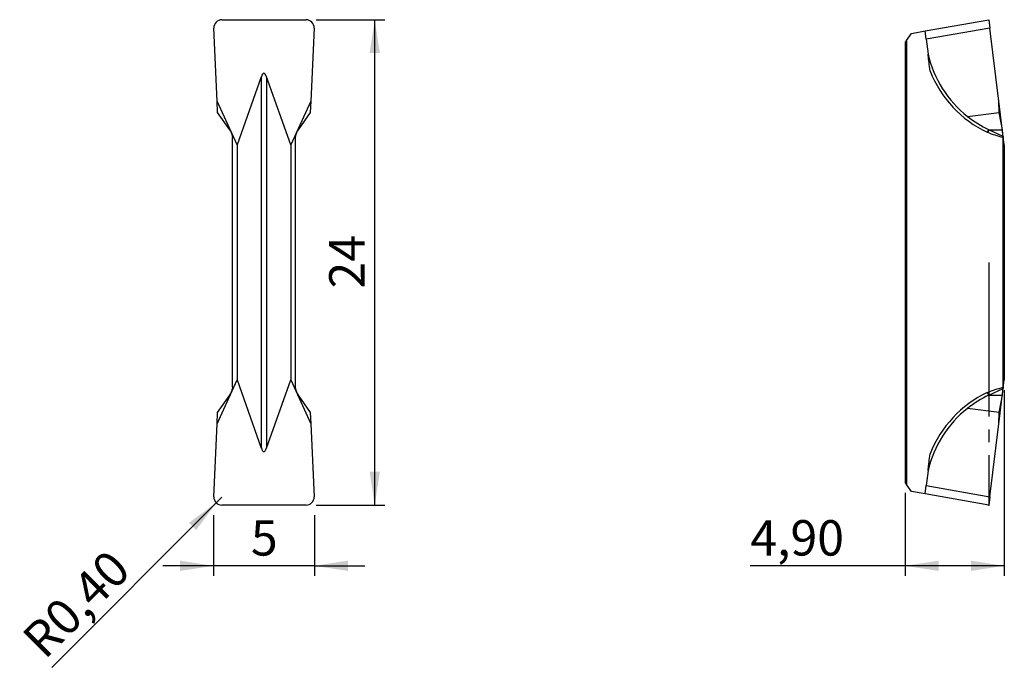
# Model space of a CAD drawing. Units: millimetres. Extents: x 100.3 to 197.8, y 98.9 to 163.
import ezdxf

# ---------------------------------------------------------------- set-up
doc = ezdxf.new("R2010")
doc.units = ezdxf.units.MM
doc.header["$PDSIZE"] = -1
doc.linetypes.add('SLD-Durchgehend', pattern=[0])
doc.linetypes.add('SLD-Punktstrich', pattern=[19.05, 15.24, -1.27, 1.27, -1.27])
doc.layers.add('1', color=4, linetype='Continuous')
doc.layers.add('2', color=7, linetype='SLD-Durchgehend')
doc.styles.add('SLDTEXTSTYLE0', font='TXT', dxfattribs={"width": 0.75})
doc.dimstyles.new('SLDDIMSTYLE0', dxfattribs={"dimtxt": 3.5, "dimasz": 3.302, "dimexe": 0, "dimexo": 0.0625, "dimgap": 0.875, "dimtad": 1, "dimlfac": 0.5, "dimrnd": 1e-09, "dimzin": 12, "dimdsep": 46, "dimtxsty": 'SLDTEXTSTYLE0', "dimsah": 1, "dimcen": 0.09, "dimadec": 0, "dimazin": 3, "dimtfac": 1, "dimtofl": 0, "dimtmove": 0, "dimatfit": 3, "dimfxl": 1, "dimfrac": 2, "dimtolj": 1, "dimtzin": 12, "dimarcsym": 0})
doc.dimstyles.new('SLDDIMSTYLE1', dxfattribs={"dimtxt": 3.5, "dimasz": 3.302, "dimexe": 0, "dimexo": 0.0625, "dimgap": 0.875, "dimtad": 1, "dimlfac": 0.5, "dimrnd": 1e-09, "dimdsep": 46, "dimtxsty": 'SLDTEXTSTYLE0', "dimsah": 1, "dimcen": 0, "dimadec": 0, "dimazin": 2, "dimtfac": 1, "dimtofl": 0, "dimtmove": 0, "dimatfit": 3, "dimfxl": 1, "dimfrac": 2, "dimtolj": 1, "dimtzin": 12, "dimarcsym": 0})
doc.dimstyles.new('SLDDIMSTYLE2', dxfattribs={"dimtxt": 3.5, "dimasz": 3.302, "dimexe": 0, "dimexo": 0.0625, "dimgap": 0.875, "dimtad": 1, "dimlfac": 0.5, "dimrnd": 1e-09, "dimzin": 12, "dimdsep": 46, "dimtxsty": 'SLDTEXTSTYLE0', "dimsah": 1, "dimcen": 0.09, "dimadec": 0, "dimazin": 3, "dimtfac": 1, "dimtmove": 0, "dimatfit": 0, "dimfxl": 1, "dimfrac": 2, "dimtolj": 1, "dimtzin": 12, "dimarcsym": 0})

# ---------------------------------------------------------------- blocks, each defined once
blk = doc.blocks.new('_D')
at = {"layer": '2', "color": 7, "true_color": 0xffffff}
for p, q in [((197.779, 126.391), (197.779, 108.011)), ((187.979, 116.225), (187.979, 108.011)), ((187.979, 109.011), (172.635, 109.011)), ((197.779, 109.011), (187.979, 109.011))]:
    blk.add_line(p, q, dxfattribs=at)
for points in [[(187.979, 109.011), (191.281, 108.503), (191.281, 109.519)], [(197.779, 109.011), (194.477, 109.519), (194.477, 108.503)]]:
    blk.add_solid(points, dxfattribs=at)
at = {"layer": '2', "color": 7, "true_color": 0xffffff, "insert": (172.635, 113.523), "char_height": 3.5, "attachment_point": 1, "style": 'SLDTEXTSTYLE0'}
blk.add_mtext('4,90', dxfattribs=at)
blk = doc.blocks.new('_D_1')
at = {"layer": '2', "color": 7, "true_color": 0xffffff}
for q in [(103.484, 98.957), (120.331, 115.805)]:
    blk.add_line((119.766, 115.24), q, dxfattribs=at)
blk.add_solid([(119.766, 115.24), (117.072, 113.264), (117.79, 112.546)], dxfattribs=at)
at = {"layer": '2', "color": 7, "true_color": 0xffffff, "insert": (100.316, 102.125), "char_height": 3.5, "attachment_point": 1, "rotation": 45, "style": 'SLDTEXTSTYLE0'}
blk.add_mtext('R0,40', dxfattribs=at)
blk = doc.blocks.new('_D_2')
at = {"layer": '2', "color": 7, "true_color": 0xffffff}
for p, q in [((119.496, 114.011), (119.496, 108.011)), ((129.496, 114.011), (129.496, 108.011)), ((119.496, 109.011), (114.496, 109.011)), ((129.496, 109.011), (119.496, 109.011)), ((129.496, 109.011), (134.496, 109.011))]:
    blk.add_line(p, q, dxfattribs=at)
for points in [[(119.496, 109.011), (116.194, 109.519), (116.194, 108.503)], [(129.496, 109.011), (132.798, 108.503), (132.798, 109.519)]]:
    blk.add_solid(points, dxfattribs=at)
at = {"layer": '2', "color": 7, "true_color": 0xffffff, "insert": (123.203, 113.523), "char_height": 3.5, "attachment_point": 1, "style": 'SLDTEXTSTYLE0'}
blk.add_mtext('5', dxfattribs=at)
blk = doc.blocks.new('_D_3')
at = {"layer": '2', "color": 7, "true_color": 0xffffff}
for p, q in [((129.661, 163.011), (136.46, 163.011)), ((135.46, 115.011), (135.46, 163.011)), ((129.661, 115.011), (136.46, 115.011))]:
    blk.add_line(p, q, dxfattribs=at)
for points in [[(135.46, 163.011), (134.952, 159.709), (135.968, 159.709)], [(135.46, 115.011), (135.968, 118.313), (134.952, 118.313)]]:
    blk.add_solid(points, dxfattribs=at)
at = {"layer": '2', "color": 7, "true_color": 0xffffff, "insert": (130.948, 136.425), "char_height": 3.5, "attachment_point": 1, "rotation": 90, "style": 'SLDTEXTSTYLE0'}
blk.add_mtext('24', dxfattribs=at)

msp = doc.modelspace()

# ---------------------------------------------------------------- linework, layer by layer
at = {"color": 7, "linetype": 'SLD-Punktstrich'}
msp.add_line((196.259, 139.011), (196.259, 115.011), dxfattribs=at)
at = {"color": 7, "linetype": 'SLD-Durchgehend', "flags": 128}
msp.add_lwpolyline([(119.532, 115.837), (119.542, 115.678), (119.583, 115.524), (119.655, 115.381), (119.754, 115.256), (119.877, 115.152), (120.017, 115.075), (120.171, 115.027), (120.331, 115.011)], dxfattribs=at)
at = {"layer": '1', "color": 4, "true_color": 0x00ffff}
for p, q in [((120.331, 163.011), (128.661, 163.011)), ((189.948, 161.898), (196.259, 163.011)), ((196.259, 163.011), (196.36, 162.185)), ((119.85, 154.965), (119.532, 162.185)), ((129.459, 162.185), (129.142, 154.965)), ((188.581, 161.657), (189.948, 161.898)), ((190.049, 161.072), (189.948, 161.898)), ((196.36, 162.185), (190.049, 161.072)), ((197.247, 154.965), (196.36, 162.185)), ((188.097, 160.966), (187.979, 160.797)), ((188.097, 160.966), (188.581, 161.657)), ((188.097, 160.966), (188.097, 117.057)), ((190.049, 161.072), (190.229, 159.604)), ((187.979, 160.797), (187.979, 117.225)), ((124.235, 157.363), (121.835, 150.632)), ((124.235, 157.363), (124.235, 120.66)), ((124.756, 157.363), (124.756, 120.66)), ((127.156, 150.632), (124.756, 157.363)), ((119.909, 153.843), (119.85, 154.965)), ((121.835, 150.632), (119.85, 154.965)), ((129.142, 154.965), (127.156, 150.632)), ((129.142, 154.965), (129.083, 153.843)), ((197.263, 153.843), (197.247, 154.965)), ((197.779, 150.632), (197.247, 154.965)), ((121.106, 152.133), (119.909, 153.843)), ((129.083, 153.843), (127.885, 152.133)), ((194.134, 153.448), (197.263, 153.843)), ((197.584, 152.133), (197.263, 153.843)), ((196.227, 152.148), (196.098, 151.877)), ((196.259, 152.133), (196.134, 151.86)), ((196.259, 152.133), (197.584, 152.133)), ((197.656, 151.475), (196.259, 152.133)), ((121.396, 126.664), (121.396, 151.359)), ((127.596, 151.359), (127.596, 126.664)), ((197.661, 126.664), (197.661, 151.359)), ((121.835, 150.632), (121.835, 127.391)), ((127.156, 150.632), (127.156, 127.391)), ((197.779, 150.632), (197.779, 127.391)), ((119.85, 123.058), (121.835, 127.391)), ((121.835, 127.391), (124.235, 120.66)), ((124.756, 120.66), (127.156, 127.391)), ((127.156, 127.391), (129.142, 123.058)), ((197.247, 123.058), (197.779, 127.391)), ((119.909, 124.18), (121.106, 125.89)), ((127.885, 125.89), (129.083, 124.18)), ((196.098, 126.146), (196.227, 125.875)), ((196.134, 126.162), (196.259, 125.89)), ((196.259, 125.89), (197.656, 126.548)), ((196.259, 125.89), (197.584, 125.89)), ((197.263, 124.18), (197.584, 125.89)), ((119.85, 123.058), (119.909, 124.18)), ((129.083, 124.18), (129.142, 123.058)), ((197.263, 124.18), (194.134, 124.575)), ((197.247, 123.058), (197.263, 124.18)), ((119.532, 115.837), (119.85, 123.058)), ((129.142, 123.058), (129.459, 115.837)), ((196.36, 115.837), (197.247, 123.058)), ((190.229, 118.419), (190.049, 116.95)), ((187.979, 117.225), (188.097, 117.057)), ((188.581, 116.365), (188.097, 117.057)), ((189.948, 116.124), (188.581, 116.365)), ((189.948, 116.124), (190.049, 116.95)), ((196.259, 115.011), (189.948, 116.124)), ((190.049, 116.95), (196.36, 115.837)), ((128.661, 115.011), (120.331, 115.011)), ((196.36, 115.837), (196.259, 115.011))]:
    msp.add_line(p, q, dxfattribs=at)
for centre, radius, start, end in [((200.946, 162.084), 11, 193.03241, 231.73402), ((200.946, 162.084), 11.3, 201.51982, 244.59502), ((200.946, 162.084), 11, 231.73402, 244.59502), ((119.796, 151.215), 1.6, 9.35081, 35), ((129.196, 151.215), 1.6, 145, 170.64919), ((200.946, 162.084), 11, 244.59502, 244.7802), ((119.796, 126.808), 1.6, 325, 350.64919), ((129.196, 126.808), 1.6, 189.35081, 215), ((200.946, 115.938), 11.3, 115.40498, 158.48018), ((200.946, 115.938), 11, 115.40498, 128.26598), ((200.946, 115.938), 11, 115.2198, 115.40498), ((200.946, 115.938), 11, 128.26598, 166.96759)]:
    msp.add_arc(centre, radius, start, end, dxfattribs=at)
for centre, major_axis, ratio, start_param, end_param in [((120.335, 162.216), (0.785, -0.173), 0.9889, 1.789674, 3.399312), ((128.657, 162.216), (0.785, 0.173), 0.9889, 6.025466, 7.635104), ((124.496, 151.202), (0, 6.515), 0.122785, 5.951573, 6.614798), ((197.233, 151.215), (0, 1.6), 0.267949, 4.875591, 5.323254), ((197.233, 126.808), (0, 1.6), 0.267949, 4.101524, 4.549187), ((124.496, 126.821), (0, 6.515), 0.122785, 2.80998, 3.473205), ((120.335, 115.806), (0.785, 0.173), 0.9889, 2.883873, 4.493512), ((128.657, 115.806), (0.785, -0.173), 0.9889, 4.931266, 6.540905)]:
    msp.add_ellipse(centre, major_axis=major_axis, ratio=ratio, start_param=start_param, end_param=end_param, dxfattribs=at)
for points, knots in [([(190.434, 157.939), (190.399, 158.226), (190.363, 158.512), (190.311, 158.938), (190.294, 159.079), (190.268, 159.289), (190.259, 159.359), (190.247, 159.461), (190.243, 159.495), (190.237, 159.544), (190.235, 159.56), (190.231, 159.589), (190.229, 159.604), (190.229, 159.604)], [0, 0, 0, 0, 0.5, 0.5, 0.75, 0.75, 0.875, 0.875, 0.9375, 0.9375, 0.96875, 0.96875, 1, 1, 1, 1]), ([(196.134, 151.86), (196.133, 151.861), (196.132, 151.861), (196.13, 151.862), (196.12, 151.867), (196.109, 151.872), (196.098, 151.877)], [0, 0, 0, 0, 0.00000215224, 0.00000215224, 0.00000215224, 0.00001984876, 0.00001984876, 0.00001984876, 0.00001984876]), ([(197.661, 151.359), (197.402, 151.428), (197.144, 151.5), (196.632, 151.661), (196.378, 151.748), (196.134, 151.86)], [0, 0, 0, 0, 0.5, 0.5, 1, 1, 1, 1]), ([(196.134, 126.162), (196.378, 126.274), (196.632, 126.362), (197.144, 126.523), (197.402, 126.595), (197.661, 126.664)], [0, 0, 0, 0, 0.5, 0.5, 1, 1, 1, 1]), ([(190.229, 118.419), (190.229, 118.419), (190.231, 118.434), (190.235, 118.463), (190.237, 118.479), (190.243, 118.528), (190.247, 118.562), (190.26, 118.665), (190.268, 118.735), (190.294, 118.944), (190.311, 119.086), (190.363, 119.511), (190.398, 119.796), (190.434, 120.084)], [0, 0, 0, 0, 0.03125, 0.03125, 0.0625, 0.0625, 0.125, 0.125, 0.25, 0.25, 0.5, 0.5, 1, 1, 1, 1])]:
    msp.add_open_spline(points, degree=3, knots=knots, dxfattribs=at)
for points in [[(121.375, 151.475), (121.389, 151.438), (121.396, 151.399), (121.396, 151.359)], [(127.596, 151.359), (127.596, 151.399), (127.603, 151.438), (127.617, 151.475)], [(197.656, 151.475), (197.659, 151.438), (197.661, 151.399), (197.661, 151.359)], [(121.396, 126.664), (121.396, 126.624), (121.389, 126.585), (121.375, 126.548)], [(127.617, 126.548), (127.603, 126.585), (127.596, 126.624), (127.596, 126.664)], [(196.098, 126.146), (196.11, 126.151), (196.122, 126.157), (196.134, 126.162)], [(197.661, 126.664), (197.661, 126.624), (197.659, 126.585), (197.656, 126.548)]]:
    msp.add_open_spline(points, degree=3, dxfattribs=at)
msp.add_point((196.259, 115.011), dxfattribs=at)

# ---------------------------------------------------------------- dimensions: what is measured, and where the dimension line sits
at = {"layer": '2', "color": 7, "true_color": 0xffffff}
dim = msp.add_linear_dim(base=(135.46, 163.011), p1=(128.661, 115.011), p2=(128.661, 163.011), angle=90, dimstyle='SLDDIMSTYLE0', dxfattribs=at)
dim.commit()
dim.dimension.update_dxf_attribs({"geometry": '_D_3', "text_midpoint": (135.46, 139.011), "dimtype": 160})
for base, p1, p2, dimstyle, picture, middle in [((187.979, 109.011), (197.779, 127.391), (187.979, 117.225), 'SLDDIMSTYLE0', '_D', (177.16, 109.011)), ((119.496, 109.011), (129.496, 115.011), (119.496, 115.011), 'SLDDIMSTYLE2', '_D_2', (124.496, 109.011))]:
    dim = msp.add_linear_dim(base=base, p1=p1, p2=p2, dimstyle=dimstyle, dxfattribs=at)
    dim.commit()
    dim.dimension.update_dxf_attribs({"geometry": picture, "text_midpoint": middle, "dimtype": 160})
dim = msp.add_radius_dim(center=(120.331, 115.805), mpoint=(119.766, 115.24), dimstyle='SLDDIMSTYLE1', dxfattribs=at)
dim.commit()
dim.dimension.update_dxf_attribs({"geometry": '_D_1', "text_midpoint": (107.537, 103.011), "dimtype": 164})

doc.saveas('drawing.dxf')
